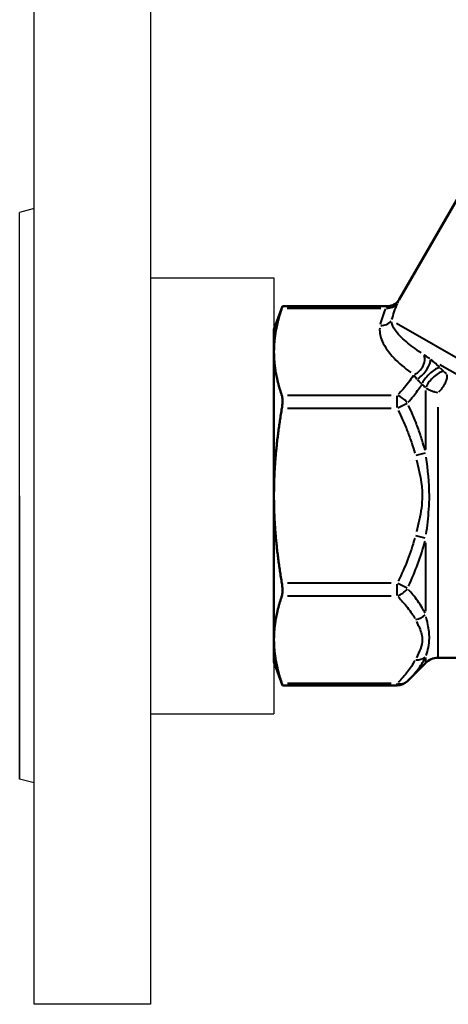
# Model space of a CAD drawing. Units: millimetres. Extents: x -42 to 318, y 63 to 274.
# Drawn here: x -42 to 17, y 70 to 205 of the extents above; entities that cross this region are included whole.
import ezdxf

# ---------------------------------------------------------------- set-up
doc = ezdxf.new("R2010")
doc.units = ezdxf.units.MM
doc.layers.add('Visible Edges(Frese)', color=7, linetype='Continuous', lineweight=50)
doc.layers.add('Visible Tangent Edges(Frese)', color=7, linetype='Continuous', lineweight=40)

msp = doc.modelspace()

# ---------------------------------------------------------------- linework, layer by layer
for p, q in [((-39.98, 69.86), (-39.98, 209.86)), ((-23.98, 209.86), (-23.98, 69.86)), ((-39.98, 179.39), (-41.98, 178.86)), ((-41.98, 139.86), (-41.98, 178.86)), ((-41.98, 100.86), (-41.98, 178.86)), ((-23.98, 169.86), (-6.98, 169.86)), ((-6.98, 169.86), (-6.98, 109.86)), ((-41.98, 139.86), (-41.98, 100.86)), ((-23.98, 109.86), (-6.98, 109.86)), ((-39.98, 100.32), (-41.98, 100.86)), ((-23.98, 69.86), (-39.98, 69.86))]:
    msp.add_line(p, q)
at = {"layer": 'Visible Edges(Frese)'}
for p, q in [((10.26, 166.89), (26.34, 194.75)), ((-6.98, 162.73), (-5.8, 165.96)), ((-5.8, 165.96), (8.65, 165.96)), ((-6.98, 162.73), (-6.98, 159.67)), ((-6.98, 159.67), (-6.98, 139.86)), ((-6.98, 139.86), (-6.98, 120.05)), ((-6.98, 120.05), (-6.98, 116.98)), ((-6.98, 116.98), (-5.8, 113.75)), ((13.9, 116.86), (11.38, 114.34)), ((15.59, 117.56), (22.27, 117.56)), ((-5.8, 113.75), (9.97, 113.75))]:
    msp.add_line(p, q, dxfattribs=at)
for centre, radius, start, end in [((8.65, 167.81), 1.85, 270, 330), ((15.59, 115.16), 2.4, 90, 135), ((9.97, 115.75), 2, 270, 315)]:
    msp.add_arc(centre, radius, start, end, dxfattribs=at)
for points, weights in [([(-5.89, 165.69), (-6.98, 162.5), (-6.98, 159.67)], [1.03944423178, 1.05222031816, 1]), ([(-6.98, 159.67), (-6.98, 156.84), (-5.89, 153.64)], [1, 1.05222031816, 1.03944423178]), ([(-5.89, 151.91), (-6.98, 145.52), (-6.98, 139.86)], [1.03944423178, 1.05222031816, 1]), ([(-6.98, 139.86), (-6.98, 134.2), (-5.89, 127.81)], [1, 1.05222031816, 1.03944423178]), ([(-5.89, 126.07), (-6.98, 122.88), (-6.98, 120.05)], [1.03944423178, 1.05222031816, 1]), ([(-6.98, 120.05), (-6.98, 117.22), (-5.89, 114.02)], [1, 1.05222031816, 1.03944423178])]:
    msp.add_rational_spline(points, weights, degree=2, dxfattribs=at)
for points, knots in [([(-5.89, 165.69), (-5.88, 165.73), (-5.87, 165.76), (-5.82, 165.9), (-5.8, 165.96), (-5.8, 165.96)], [0.8153628, 0.8153628, 0.8153628, 0.8153628, 0.8359127, 0.8359127, 0.9164786, 0.9164786, 0.9164786, 0.9164786]), ([(-5.89, 151.91), (-5.88, 151.98), (-5.87, 152.05), (-5.82, 152.4), (-5.8, 152.68), (-5.8, 153.14), (-5.82, 153.36), (-5.87, 153.57), (-5.88, 153.61), (-5.89, 153.64)], [0.8153628, 0.8153628, 0.8153628, 0.8153628, 0.8359127, 0.8359127, 0.9164786, 0.9164786, 0.9970444, 0.9970444, 1.0175943, 1.0175943, 1.0175943, 1.0175943]), ([(-5.89, 126.07), (-5.88, 126.11), (-5.87, 126.15), (-5.82, 126.36), (-5.8, 126.57), (-5.8, 127.04), (-5.82, 127.31), (-5.87, 127.66), (-5.88, 127.73), (-5.89, 127.81)], [0.8153628, 0.8153628, 0.8153628, 0.8153628, 0.8359127, 0.8359127, 0.9164786, 0.9164786, 0.9970444, 0.9970444, 1.0175943, 1.0175943, 1.0175943, 1.0175943]), ([(-5.8, 113.75), (-5.8, 113.75), (-5.82, 113.81), (-5.87, 113.95), (-5.88, 113.99), (-5.89, 114.02)], [0.9164786, 0.9164786, 0.9164786, 0.9164786, 0.9970444, 0.9970444, 1.0175943, 1.0175943, 1.0175943, 1.0175943])]:
    msp.add_open_spline(points, degree=3, knots=knots, dxfattribs=at)
at = {"layer": 'Visible Tangent Edges(Frese)'}
for p, q in [((-5.18, 165.69), (7.71, 165.69)), ((52.76, 138.83), (9.88, 163.58)), ((49.65, 138.39), (15.86, 157.9)), ((9.17, 153.64), (-5.1, 153.64)), ((9.97, 152.01), (9.97, 153.59)), ((13.9, 146.22), (13.9, 154.34)), ((-5.1, 151.91), (9.17, 151.91)), ((10.05, 151.95), (11.33, 152.59)), ((15.59, 152.04), (15.59, 117.7)), ((13.84, 145.71), (12.56, 145.38)), ((13.84, 134.01), (12.56, 134.33)), ((13.9, 123.96), (13.9, 133.4)), ((9.17, 127.81), (-5.1, 127.81)), ((9.97, 126.13), (9.97, 127.7)), ((11.33, 127.12), (10.05, 127.77)), ((-5.1, 126.07), (9.17, 126.07)), ((13.9, 116.86), (13.9, 117.58)), ((9.17, 114.02), (-5.1, 114.02)), ((9.97, 113.75), (9.97, 114))]:
    msp.add_line(p, q, dxfattribs=at)
for centre, major_axis, ratio, start_param, end_param in [((47.51, 166.81), (39.97, 6.73), 0.451416, 2.84878, 2.962113), ((8.42, 167.3), (1.68, -0.78), 0.843831, 5.138481, 6.120835), ((47.51, 168.41), (-38.37, -8.16), 0.455216, 5.958154, 6.071487), ((7.62, 164.89), (1.81, -0.37), 0.861476, 4.93923, 5.863883), ((12.26, 158.12), (1.08, 1.5), 0.710935, 4.033698, 5.855653), ((13.31, 157.31), (1.15, 1.45), 0.349471, 3.90031, 5.996212), ((14.69, 156.09), (1.3, 1.31), 0.313097, 0.294997, 2.424795), ((15.2, 155.58), (1.3, 1.31), 0.316729, 0.296775, 2.418844), ((15.59, 155.25), (1.1, 1.49), 0.441056, 4.269917, 5.995202), ((9.97, 151.91), (1.41, -1.41), 0.774597, 1.363703, 2.184267), ((9.97, 127.81), (-1.41, -1.41), 0.774597, 0.957325, 1.77789), ((12.48, 124.53), (1.78, 0.91), 0.83917, 4.348889, 5.08503), ((12.48, 119.03), (1.78, -0.91), 0.83917, 5.157683, 5.893824), ((9.97, 115.75), (1.41, -1.41), 0.774597, 5.417034, 6.237598)]:
    msp.add_ellipse(centre, major_axis=major_axis, ratio=ratio, start_param=start_param, end_param=end_param, dxfattribs=at)
for points, knots in [([(10.04, 166.42), (10.13, 166.62), (10.2, 166.76), (10.25, 166.86), (10.25, 166.88), (10.26, 166.89)], [0.0101439, 0.0101439, 0.0101439, 0.0101439, 0.1369596, 0.1369596, 0.1927343, 0.1927343, 0.1927343, 0.1927343]), ([(8.65, 165.96), (8.65, 165.96), (8.64, 165.95), (8.6, 165.9), (8.53, 165.82), (8.44, 165.72)], [-0.1927343, -0.1927343, -0.1927343, -0.1927343, -0.1369596, -0.1369596, -0.0101439, -0.0101439, -0.0101439, -0.0101439]), ([(7.57, 162.93), (7.52, 162.33), (7.66, 161.72), (8.27, 160.33), (8.85, 159.55), (9.56, 158.8), (10.22, 158.11), (11, 157.45), (11.85, 156.82)], [-1.778083, -1.778083, -1.778083, -1.778083, -1.418824, -1.418824, -0.925436, -0.925436, -0.925436, -0.467888, -0.467888, -0.467888, -0.467888]), ([(13.26, 159.54), (12.49, 160.06), (11.8, 160.57), (11.21, 161.07), (10.57, 161.61), (10.05, 162.14), (9.44, 163.03), (9.27, 163.41), (9.21, 163.77)], [0.467888, 0.467888, 0.467888, 0.467888, 0.925436, 0.925436, 0.925436, 1.418824, 1.418824, 1.778083, 1.778083, 1.778083, 1.778083]), ([(14.49, 158.7), (14.33, 158.81), (14.17, 158.92), (13.9, 159.11), (13.78, 159.19), (13.67, 159.27)], [-0.1532655, -0.1532655, -0.1532655, -0.1532655, -0.072323, -0.072323, -0.0080666, -0.0080666, -0.0080666, -0.0080666]), ([(15.84, 157.51), (15.76, 157.59), (15.68, 157.67), (15.39, 157.94), (15.17, 158.14), (14.83, 158.43), (14.71, 158.52), (14.6, 158.61)], [-0.1775655, -0.1775655, -0.1775655, -0.1775655, -0.1431837, -0.1431837, -0.0550707, -0.0550707, -0.0093456, -0.0093456, -0.0093456, -0.0093456]), ([(12.18, 156.37), (11.8, 155.74), (11.32, 155.12), (10.57, 154.27), (10.34, 154.02), (10.1, 153.78)], [-0.5859934, -0.5859934, -0.5859934, -0.5859934, -0.1923141, -0.1923141, -0.0308418, -0.0308418, -0.0308418, -0.0308418]), ([(12.28, 156.49), (12.33, 156.41), (12.38, 156.33), (12.5, 156.14), (12.58, 156.04), (12.67, 155.94)], [0.0080666, 0.0080666, 0.0080666, 0.0080666, 0.072323, 0.072323, 0.1532655, 0.1532655, 0.1532655, 0.1532655]), ([(12.73, 155.87), (12.78, 155.81), (12.83, 155.76), (13, 155.59), (13.11, 155.48), (13.26, 155.34), (13.31, 155.3), (13.35, 155.26)], [0.0093456, 0.0093456, 0.0093456, 0.0093456, 0.0550707, 0.0550707, 0.1431837, 0.1431837, 0.1775655, 0.1775655, 0.1775655, 0.1775655]), ([(16.78, 156.63), (16.75, 156.65), (16.73, 156.67), (16.67, 156.72), (16.64, 156.74), (16.6, 156.77), (16.57, 156.8), (16.54, 156.83), (16.48, 156.88), (16.45, 156.9), (16.43, 156.93)], [-0.0498163, -0.0498163, -0.0498163, -0.0498163, -0.03932866, -0.03932866, -0.0262191, -0.0262191, -0.0262191, -0.01310955, -0.01310955, -0.00262191, -0.00262191, -0.00262191, -0.00262191]), ([(11.5, 152.74), (11.74, 153.01), (11.98, 153.29), (12.61, 154.07), (12.98, 154.58), (13.3, 155.1)], [0.025876, 0.025876, 0.025876, 0.025876, 0.1923141, 0.1923141, 0.4916446, 0.4916446, 0.4916446, 0.4916446]), ([(13.97, 154.68), (14.08, 154.61), (14.19, 154.54), (14.45, 154.41), (14.59, 154.35), (14.74, 154.29), (14.88, 154.24), (15.03, 154.2), (15.29, 154.13), (15.4, 154.1), (15.51, 154.09)], [0.00262191, 0.00262191, 0.00262191, 0.00262191, 0.01310955, 0.01310955, 0.0262191, 0.0262191, 0.0262191, 0.03932866, 0.03932866, 0.0498163, 0.0498163, 0.0498163, 0.0498163]), ([(13.81, 146.08), (13.69, 146.56), (13.55, 147.04), (13.23, 148.1), (13.03, 148.68), (12.81, 149.25), (12.6, 149.83), (12.37, 150.4), (11.94, 151.41), (11.74, 151.85), (11.54, 152.29)], [0.0350681, 0.0350681, 0.0350681, 0.0350681, 0.1753407, 0.1753407, 0.3506815, 0.3506815, 0.3506815, 0.5260222, 0.5260222, 0.6662948, 0.6662948, 0.6662948, 0.6662948]), ([(10.12, 151.6), (10.33, 151.18), (10.53, 150.75), (10.96, 149.79), (11.19, 149.25), (11.4, 148.7), (11.61, 148.16), (11.81, 147.6), (12.14, 146.6), (12.27, 146.15), (12.39, 145.7)], [-0.6662948, -0.6662948, -0.6662948, -0.6662948, -0.5260222, -0.5260222, -0.3506815, -0.3506815, -0.3506815, -0.1753407, -0.1753407, -0.0350681, -0.0350681, -0.0350681, -0.0350681]), ([(13.97, 134.55), (14.12, 135.67), (14.26, 136.82), (14.38, 138.62), (14.41, 139.24), (14.41, 141.68), (14.2, 143.46), (13.97, 145.16)], [-1.062741, -1.062741, -1.062741, -1.062741, -0.730774, -0.730774, -0.559337, -0.559337, -0.055934, -0.055934, -0.055934, -0.055934]), ([(12.62, 144.82), (13.03, 143.19), (13.42, 141.54), (13.42, 139.28), (13.38, 138.71), (13.15, 137.05), (12.89, 135.97), (12.62, 134.9)], [0.055934, 0.055934, 0.055934, 0.055934, 0.559337, 0.559337, 0.730774, 0.730774, 1.062741, 1.062741, 1.062741, 1.062741]), ([(12.39, 134.01), (12.12, 133), (11.78, 132), (11.02, 130.03), (10.59, 129.07), (10.12, 128.12)], [-0.6662948, -0.6662948, -0.6662948, -0.6662948, -0.3506815, -0.3506815, -0.0350681, -0.0350681, -0.0350681, -0.0350681]), ([(11.54, 127.43), (12, 128.41), (12.43, 129.43), (13.2, 131.5), (13.53, 132.55), (13.81, 133.63)], [0.0350681, 0.0350681, 0.0350681, 0.0350681, 0.3506815, 0.3506815, 0.6662948, 0.6662948, 0.6662948, 0.6662948]), ([(13.81, 123.71), (13.69, 123.96), (13.55, 124.2), (13.23, 124.75), (13.03, 125.05), (12.81, 125.35), (12.6, 125.65), (12.37, 125.94), (11.94, 126.47), (11.74, 126.7), (11.54, 126.93)], [0.0350681, 0.0350681, 0.0350681, 0.0350681, 0.1753407, 0.1753407, 0.3506815, 0.3506815, 0.3506815, 0.5260222, 0.5260222, 0.6662948, 0.6662948, 0.6662948, 0.6662948]), ([(10.12, 125.92), (10.33, 125.71), (10.53, 125.49), (10.96, 125.01), (11.19, 124.74), (11.4, 124.47), (11.61, 124.2), (11.81, 123.92), (12.14, 123.42), (12.27, 123.2), (12.39, 122.97)], [-0.6662948, -0.6662948, -0.6662948, -0.6662948, -0.5260222, -0.5260222, -0.3506815, -0.3506815, -0.3506815, -0.1753407, -0.1753407, -0.0350681, -0.0350681, -0.0350681, -0.0350681]), ([(12.62, 122.53), (12.91, 121.96), (13.19, 121.38), (13.39, 120.55), (13.42, 120.3), (13.42, 119.21), (13.03, 118.38), (12.62, 117.57)], [0.055952, 0.055952, 0.055952, 0.055952, 0.410292, 0.410292, 0.559523, 0.559523, 1.063094, 1.063094, 1.063094, 1.063094]), ([(13.97, 117.89), (14.2, 118.57), (14.41, 119.36), (14.41, 120.54), (14.39, 120.82), (14.28, 121.78), (14.13, 122.48), (13.97, 123.19)], [-1.063094, -1.063094, -1.063094, -1.063094, -0.559523, -0.559523, -0.410292, -0.410292, -0.055952, -0.055952, -0.055952, -0.055952]), ([(12.39, 117.13), (12.12, 116.62), (11.78, 116.12), (11.02, 115.13), (10.59, 114.65), (10.12, 114.18)], [-0.6662948, -0.6662948, -0.6662948, -0.6662948, -0.3506815, -0.3506815, -0.0350681, -0.0350681, -0.0350681, -0.0350681]), ([(11.54, 114.5), (12, 114.97), (12.43, 115.46), (13.2, 116.45), (13.53, 116.96), (13.81, 117.49)], [0.0350681, 0.0350681, 0.0350681, 0.0350681, 0.3506815, 0.3506815, 0.6662948, 0.6662948, 0.6662948, 0.6662948])]:
    msp.add_open_spline(points, degree=3, knots=knots, dxfattribs=at)
for points in [[(16.39, 156.97), (16.23, 157.12), (16.08, 157.27), (15.93, 157.43)], [(13.41, 155.21), (13.56, 155.06), (13.72, 154.91), (13.87, 154.76)]]:
    msp.add_open_spline(points, degree=3, dxfattribs=at)

doc.saveas('drawing.dxf')
